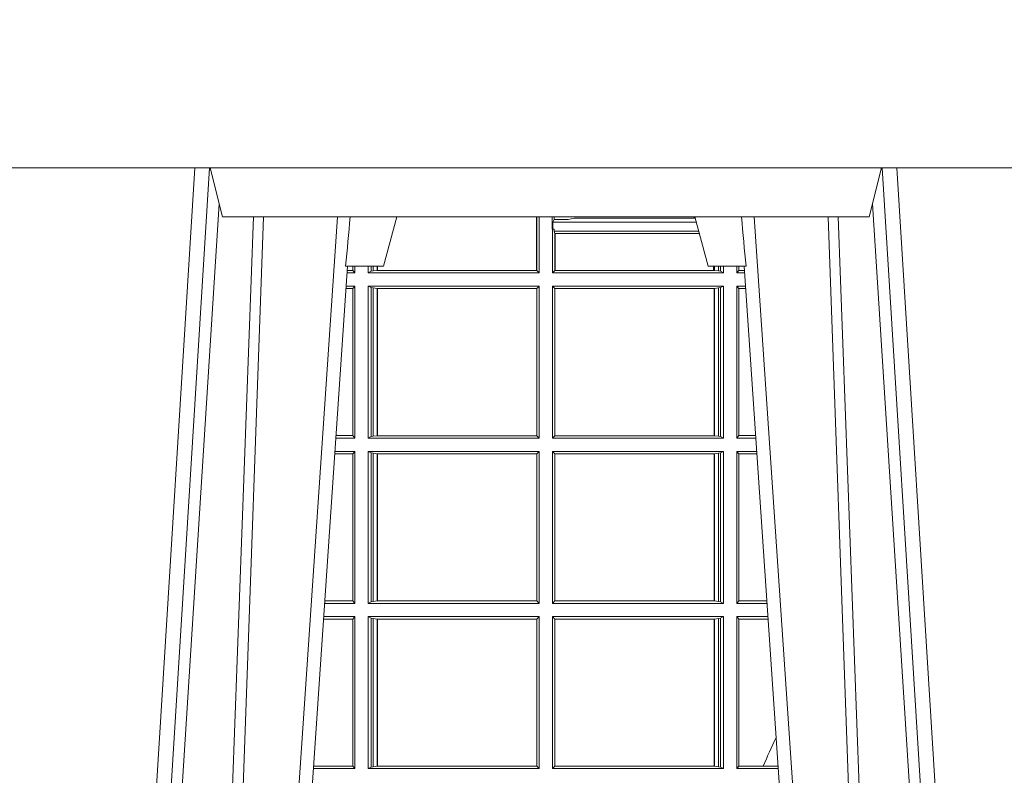
# Model space of a CAD drawing. Units: millimetres. Extents: x 0 to 21000, y 0 to 14850.
# Drawn here: x 5478 to 5678, y 4707 to 4861 of the extents above; entities that cross this region are included whole.
import ezdxf

# ---------------------------------------------------------------- set-up
doc = ezdxf.new("R2010")
doc.units = ezdxf.units.MM
doc.header["$LTSCALE"] = 333.33333
doc.layers.add('FRW-Rifi ST-B', color=7, linetype='Continuous', lineweight=5, transparency=0.5)

# ---------------------------------------------------------------- blocks, each defined once
blk = doc.blocks.new('ST-Block_UT')
at = {"color": 0, "linetype": 'Continuous', "lineweight": 0}
for p, q in [((-0.3219926893715126, -2.947132315966883e-09), (-0.3038765728474857, -0.2914999976421484)), ((-0.3008948504925115, -0.2914999976421484), (-0.31901096701651, -2.947132315966883e-09)), ((-0.2939822614195009, -2.947132315966883e-09), (-0.2748902082444999, -0.2814999960031344)), ((-0.1710177451375046, -2.947132315966883e-09), (-0.1901097685100126, -0.2814999960031344)), ((-0.1641051411629917, -0.2914999976421484), (-0.1459890395404955, -2.947132315966883e-09)), ((-0.1430073022845022, -2.947132315966883e-09), (-0.1611234039069984, -0.2914999976421484))]:
    blk.add_line(p, q, dxfattribs=at)
at = {"color": 0, "linetype": 'Continuous'}
for p, q in [((-0.2728362023835018, -0.2714999980891264), (-0.291249984502997, -2.947132315966883e-09)), ((-0.1921638041735036, -0.2714999980891264), (-0.1737499922514871, -2.947132315966883e-09))]:
    blk.add_line(p, q, dxfattribs=at)
at = {"color": 0, "linetype": 'Continuous', "lineweight": 5}
for p, q in [((-0.2732209801675083, -0.2714999980891264), (-0.2655000030995041, -0.2714999980891264)), ((-0.2655000030995041, -0.2714999980891264), (-0.2628205060960056, -0.2814999960031344)), ((-0.1994999885559992, -0.2714999980891264), (-0.2021794855594976, -0.2814999960031344)), ((-0.1917790114879949, -0.2714999980891264), (-0.1994999885559992, -0.2714999980891264)), ((-0.3007499814034986, -0.2914999976421484), (-0.2982567191124872, -0.2814999960031344)), ((-0.2982567191124872, -0.2814999960031344), (-0.1667432725429876, -0.2814999960031344)), ((-0.1667432725429876, -0.2814999960031344), (-0.1642499953510139, -0.2914999976421484))]:
    blk.add_line(p, q, dxfattribs=at)
at = {"color": 0, "linetype": 'Continuous', "lineweight": 0}
for points in [[(-0.2989249765875002, -0.2841802864936369), (-0.3015068411829986, -0.2436380117801491), (-0.3064309597019985, -0.1656835704711455), (-0.3116042554379987, -0.08283865746514607), (-0.3166873693469938, -2.947132315966883e-09)], [(-0.3032989144325029, -2.947132315966883e-09), (-0.299411648512006, -0.08773574527762662), (-0.2962423205379991, -0.1656839728021282), (-0.2919690847400034, -0.2814999960031344)], [(-0.2898985683920046, -0.2814999960031344), (-0.2940300345424873, -0.1656839728021282), (-0.2970920741560121, -0.08773574527762662), (-0.3008440971375137, -2.947132315966883e-09)], [(-0.175101408362508, -0.2814999960031344), (-0.170969957113499, -0.1656839728021282), (-0.1679079175000027, -0.08773574527762662), (-0.1641558945179895, -2.947132315966883e-09)], [(-0.1617010623220096, -2.947132315966883e-09), (-0.1655883431434972, -0.08773574527762662), (-0.1687576711179872, -0.1656839728021282), (-0.1730309218170021, -0.2814999960031344)], [(-0.1660750001670124, -0.2841802864936369), (-0.1634931355715139, -0.2436380117801491), (-0.1585690319539879, -0.1656835704711455), (-0.1533957511190067, -0.08283865746514607), (-0.1483126223089926, -2.947132315966883e-09)]]:
    blk.add_lwpolyline(points, dxfattribs=at)
at = {"color": 0, "linetype": 'Continuous'}
blk.add_lwpolyline([(0.4000000119204969, -0.2914999976421484), (0.4000000119204969, -0.3314999967481356), (-0.4000000000000057, -0.3314999967481356), (-0.4000000000000057, -0.2914999976421484)], close=True, dxfattribs=at)
at = {"color": 0, "linetype": 'Continuous', "lineweight": 5}
for centre, radius, start, end in [((-1.091596469231007, -0.3513028437431274), 0.8222572196548309, 4.869799641808248, 5.569516282934726), ((0.626024531695009, -0.3512493747431336), 0.8216827844855406, 174.4303238473867, 175.1305295691922)]:
    blk.add_arc(centre, radius, start, end, dxfattribs=at)
blk = doc.blocks.new('ST-Block_SeitGitt')
at = {"color": 0, "linetype": 'Continuous', "lineweight": 0}
for p, q in [((0.1655971795320283, 0.2814999960031059), (0.1655971795320283, 0.270638886365731)), ((0.1656611055135784, 0.270638886365731), (0.1656611055135784, 0.2814999960031059)), ((0.1661499977111873, 0.2701500090692832), (0.1661499977111873, 0.2814999960031059)), ((0.168781483173376, 0.2790000173185661), (0.168781483173376, 0.2814999960031344)), ((0.1692004144191799, 0.2809706362818076), (0.1689368426799831, 0.2804433437918021)), ((0.1689368426799831, 0.2804433437918021), (0.1689368426799831, 0.2790000173185661)), ((0.1981036441429751, 0.2804433437918306), (0.1689368426799831, 0.2804433437918306)), ((0.1692004144191799, 0.2809706362818076), (0.1692004144191799, 0.2814999960031059)), ((0.1692004144191799, 0.2809706362818076), (0.1710739523172435, 0.2809706362818076)), ((0.1720587700605449, 0.2809994849298789), (0.1732523232698497, 0.2812358769510581)), ((0.1732523232698497, 0.2812358769510581), (0.1977476716041622, 0.2812358769510581)), ((0.1978993335903283, 0.2812058395504664), (0.1977476716041622, 0.2812358769510581)), ((0.168781483173376, 0.2790000173185661), (0.1688499987125454, 0.2790000173185661)), ((0.1688499987125454, 0.2701500090692832), (0.1688499987125454, 0.2790000173185661)), ((0.1691607922315654, 0.2790000173185661), (0.1688499987125454, 0.2790000173185661)), ((0.1691607922315654, 0.2790000173185661), (0.1691607922315654, 0.2786433431242301)), ((0.1691607922315654, 0.2786433431242301), (0.1693388909101543, 0.2781433197592094)), ((0.1985859538831107, 0.2786433431242301), (0.1691607922315654, 0.2786433431242301)), ((0.1693388909101543, 0.270638886365731), (0.1693388909101543, 0.2781433197592094)), ((0.1694028168916759, 0.2781433197592094), (0.1693388909101543, 0.2781433197592094)), ((0.1987199350218418, 0.2781433197592094), (0.1694028168916759, 0.2781433197592094)), ((0.1694028168916759, 0.2781433197592094), (0.1694028168916759, 0.270638886365731)), ((0.1282304465770778, 0.2706538471315696), (0.127106409625128, 0.2706538471315696)), ((0.1282304465770778, 0.2714999980891548), (0.1282304465770778, 0.2706538471315696)), ((0.1286500036716518, 0.2701500090692832), (0.1282304465770778, 0.2706538471315696)), ((0.1286500036716518, 0.2701500090692832), (0.1286500036716518, 0.2714999980891264)), ((0.1313500046730098, 0.2701500090692832), (0.1313500046730098, 0.2714999980891264)), ((0.1319748401641903, 0.2704620393846824), (0.1313500046730098, 0.2701500090692832)), ((0.1319748401642187, 0.2714999980891548), (0.1319748401642187, 0.2704620393846824)), ((0.1319748401641903, 0.2704620393846824), (0.1323715388774929, 0.2705359193418815)), ((0.1323715388775213, 0.2714999980891548), (0.1323715388775213, 0.2705359193418815)), ((0.1323715388774929, 0.2705359193418815), (0.1332243919372615, 0.270638886365731)), ((0.1332243919372615, 0.270638886365731), (0.1332243919372615, 0.2714999980891264)), ((0.1332243919372615, 0.270638886365731), (0.1332695722580013, 0.270638886365731)), ((0.1332695722579729, 0.2714999980891264), (0.1332695722579729, 0.270638886365731)), ((0.1332695722580013, 0.270638886365731), (0.1655971795320568, 0.270638886365731)), ((0.1655971795320568, 0.270638886365731), (0.1656611055135784, 0.270638886365731)), ((0.1661499977111873, 0.2701500090692832), (0.1656611055135784, 0.270638886365731)), ((0.1688499987125454, 0.2701500090692832), (0.1693388909101543, 0.270638886365731)), ((0.1694028168916759, 0.270638886365731), (0.1693388909101543, 0.270638886365731)), ((0.201597177982336, 0.270638886365731), (0.1694028168916759, 0.270638886365731)), ((0.201597177982336, 0.2714999980891264), (0.201597177982336, 0.270638886365731)), ((0.2017756044864711, 0.270638886365731), (0.201597177982336, 0.270638886365731)), ((0.2017756044864711, 0.270638886365731), (0.2017756044864711, 0.2714999980891264)), ((0.202628472447401, 0.2705359193418815), (0.2017756044864711, 0.270638886365731)), ((0.2026284724474294, 0.2714999980891548), (0.2026284724474294, 0.2705359193418815)), ((0.2030251562595424, 0.2704620393846824), (0.202628472447401, 0.2705359193418815)), ((0.2030251562595708, 0.2714999980891264), (0.2030251562595708, 0.2704620393846824)), ((0.2030251562595424, 0.2704620393846824), (0.203650006651884, 0.2701500090692832)), ((0.203650006651884, 0.2701500090692832), (0.203650006651884, 0.2714999980891548)), ((0.2063499927520809, 0.2701500090692832), (0.2063499927520809, 0.2714999980891548)), ((0.2063499927520809, 0.2701500090692832), (0.206769564747816, 0.2706538471315696)), ((0.2067695647477876, 0.2714999980891264), (0.2067695647477876, 0.2706538471315696)), ((0.206769564747816, 0.2706538471315696), (0.2078935839107032, 0.2706538471315696)), ((0.1286500036716518, 0.2701500090692832), (0.1270722381169662, 0.2701500090692832)), ((0.1313500046730098, 0.2701500090692832), (0.1661499977111873, 0.2701500090692832)), ((0.203650006651884, 0.2701500090692832), (0.1688499987125454, 0.2701500090692832)), ((0.2063499927520809, 0.2701500090692832), (0.2079277554742021, 0.2701500090692832)), ((0.1282304465770778, 0.2669461700056388), (0.1268549460524184, 0.2669461700056388)), ((0.1286500036716518, 0.2674500080679252), (0.1268891175606086, 0.2674500080679252)), ((0.1286500036716518, 0.2674500080679252), (0.1282304465770778, 0.2669461700056388)), ((0.1282304465770778, 0.2669461700056388), (0.1282304465770778, 0.2370538446043327)), ((0.1286500036716518, 0.2365500065420463), (0.1286500036716518, 0.2674500080679252)), ((0.1313500046730098, 0.2674500080679252), (0.1661499977111873, 0.2674500080679252)), ((0.1313500046730098, 0.2365500065420463), (0.1313500046730098, 0.2674500080679252)), ((0.1319748401641903, 0.2671379479502036), (0.1313500046730098, 0.2674500080679252)), ((0.1319748401641903, 0.2671379479502036), (0.1323715388774929, 0.2670640679930045)), ((0.1319748401641903, 0.2671379479502036), (0.1319748401641903, 0.2368620517586066)), ((0.1323715388774929, 0.2670640679930045), (0.1332243919372615, 0.266961100969155)), ((0.1323715388774929, 0.2670640679930045), (0.1323715388774929, 0.2369359317158057)), ((0.1332243919372615, 0.266961100969155), (0.1332695722580013, 0.266961100969155)), ((0.1332243919372615, 0.2370388987396552), (0.1332243919372615, 0.266961100969155)), ((0.1332695722580013, 0.266961100969155), (0.1656611055135784, 0.266961100969155)), ((0.1332695722580013, 0.266961100969155), (0.1332695722580013, 0.2370388987396552)), ((0.1661499977111873, 0.2674500080679252), (0.1656611055135784, 0.266961100969155)), ((0.1656611055135784, 0.2370388987396552), (0.1656611055135784, 0.266961100969155)), ((0.1661499977111873, 0.2365500065420463), (0.1661499977111873, 0.2674500080679252)), ((0.203650006651884, 0.2674500080679252), (0.1688499987125454, 0.2674500080679252)), ((0.1688499987125454, 0.2365500065420463), (0.1688499987125454, 0.2674500080679252)), ((0.1688499987125454, 0.2674500080679252), (0.1693388909101543, 0.266961100969155)), ((0.2017304390668926, 0.266961100969155), (0.1693388909101543, 0.266961100969155)), ((0.1693388909101543, 0.2370388987396552), (0.1693388909101543, 0.266961100969155)), ((0.2017756044864711, 0.266961100969155), (0.2017304390668926, 0.266961100969155)), ((0.2017304390668926, 0.266961100969155), (0.2017304390668926, 0.2370388987396552)), ((0.202628472447401, 0.2670640679930045), (0.2017756044864711, 0.266961100969155)), ((0.2017756044864711, 0.2370388987396552), (0.2017756044864711, 0.266961100969155)), ((0.2030251562595424, 0.2671379479502036), (0.202628472447401, 0.2670640679930045)), ((0.202628472447401, 0.2670640679930045), (0.202628472447401, 0.2369359317158057)), ((0.2030251562595424, 0.2671379479502036), (0.203650006651884, 0.2674500080679252)), ((0.2030251562595424, 0.2671379479502036), (0.2030251562595424, 0.2368620517586066)), ((0.203650006651884, 0.2365500065420463), (0.203650006651884, 0.2674500080679252)), ((0.2063499927520809, 0.2674500080679252), (0.2081108763269128, 0.2674500080679252)), ((0.2063499927520809, 0.2365500065420463), (0.2063499927520809, 0.2674500080679252)), ((0.2063499927520809, 0.2674500080679252), (0.206769564747816, 0.2669461700056388)), ((0.206769564747816, 0.2669461700056388), (0.206769564747816, 0.2370538446043327)), ((0.206769564747816, 0.2669461700056388), (0.2081450478904401, 0.2669461700056388)), ((0.1286500036716518, 0.2365500065420463), (0.124793405200478, 0.2365500065420463)), ((0.1282304465770778, 0.2370538446043327), (0.1248275767086966, 0.2370538446043327)), ((0.1286500036716518, 0.2365500065420463), (0.1282304465770778, 0.2370538446043327)), ((0.1319748401641903, 0.2368620517586066), (0.1313500046730098, 0.2365500065420463)), ((0.1313500046730098, 0.2365500065420463), (0.1661499977111873, 0.2365500065420463)), ((0.1319748401641903, 0.2368620517586066), (0.1323715388774929, 0.2369359317158057)), ((0.1323715388774929, 0.2369359317158057), (0.1332243919372615, 0.2370388987396552)), ((0.1332243919372615, 0.2370388987396552), (0.1332695722580013, 0.2370388987396552)), ((0.1332695722580013, 0.2370388987396552), (0.1656611055135784, 0.2370388987396552)), ((0.1661499977111873, 0.2365500065420463), (0.1656611055135784, 0.2370388987396552)), ((0.1688499987125454, 0.2365500065420463), (0.1693388909101543, 0.2370388987396552)), ((0.203650006651884, 0.2365500065420463), (0.1688499987125454, 0.2365500065420463)), ((0.2017304390668926, 0.2370388987396552), (0.1693388909101543, 0.2370388987396552)), ((0.2017756044864711, 0.2370388987396552), (0.2017304390668926, 0.2370388987396552)), ((0.202628472447401, 0.2369359317158057), (0.2017756044864711, 0.2370388987396552)), ((0.2030251562595424, 0.2368620517586066), (0.202628472447401, 0.2369359317158057)), ((0.2030251562595424, 0.2368620517586066), (0.203650006651884, 0.2365500065420463)), ((0.2063499927520809, 0.2365500065420463), (0.206769564747816, 0.2370538446043327)), ((0.2063499927520809, 0.2365500065420463), (0.2102065920789471, 0.2365500065420463)), ((0.206769564747816, 0.2370538446043327), (0.2101724205154767, 0.2370538446043327)), ((0.1282304465770778, 0.2333461674784019), (0.124576113135987, 0.2333461674784019)), ((0.1286500036716518, 0.2338500055406882), (0.1246102846441488, 0.2338500055406882)), ((0.1286500036716518, 0.2338500055406882), (0.1282304465770778, 0.2333461674784019)), ((0.1282304465770778, 0.2333461674784019), (0.1282304465770778, 0.2034538420770957)), ((0.1286500036716518, 0.2029500040148093), (0.1286500036716518, 0.2338500055406882)), ((0.1313500046730098, 0.2338500055406882), (0.1661499977111873, 0.2338500055406882)), ((0.1313500046730098, 0.2029500040148093), (0.1313500046730098, 0.2338500055406882)), ((0.1319748401641903, 0.2335379603241279), (0.1313500046730098, 0.2338500055406882)), ((0.1319748401641903, 0.2335379603241279), (0.1323715388774929, 0.2334640803669288)), ((0.1319748401641903, 0.2335379603241279), (0.1319748401641903, 0.2032620492313697)), ((0.1323715388774929, 0.2334640803669288), (0.1332243919372615, 0.2333611133430793)), ((0.1323715388774929, 0.2334640803669288), (0.1323715388774929, 0.2033359291885688)), ((0.1332243919372615, 0.2333611133430793), (0.1332695722580013, 0.2333611133430793)), ((0.1332243919372615, 0.2034388962124183), (0.1332243919372615, 0.2333611133430793)), ((0.1332695722580013, 0.2333611133430793), (0.1656611055135784, 0.2333611133430793)), ((0.1332695722580013, 0.2333611133430793), (0.1332695722580013, 0.2034388962124183)), ((0.1661499977111873, 0.2338500055406882), (0.1656611055135784, 0.2333611133430793)), ((0.1656611055135784, 0.2034388962124183), (0.1656611055135784, 0.2333611133430793)), ((0.1661499977111873, 0.2029500040148093), (0.1661499977111873, 0.2338500055406882)), ((0.203650006651884, 0.2338500055406882), (0.1688499987125454, 0.2338500055406882)), ((0.1688499987125454, 0.2029500040148093), (0.1688499987125454, 0.2338500055406882)), ((0.1688499987125454, 0.2338500055406882), (0.1693388909101543, 0.2333611133430793)), ((0.1693388909101543, 0.2034388962124183), (0.1693388909101543, 0.2333611133430793)), ((0.2017304390668926, 0.2333611133430793), (0.1693388909101543, 0.2333611133430793)), ((0.2017756044864711, 0.2333611133430793), (0.2017304390668926, 0.2333611133430793)), ((0.2017304390668926, 0.2333611133430793), (0.2017304390668926, 0.2034388962124183)), ((0.202628472447401, 0.2334640803669288), (0.2017756044864711, 0.2333611133430793)), ((0.2017756044864711, 0.2034388962124183), (0.2017756044864711, 0.2333611133430793)), ((0.2030251562595424, 0.2335379603241279), (0.202628472447401, 0.2334640803669288)), ((0.202628472447401, 0.2334640803669288), (0.202628472447401, 0.2033359291885688)), ((0.2030251562595424, 0.2335379603241279), (0.203650006651884, 0.2338500055406882)), ((0.2030251562595424, 0.2335379603241279), (0.2030251562595424, 0.2032620492313697)), ((0.203650006651884, 0.2029500040148093), (0.203650006651884, 0.2338500055406882)), ((0.2063499927520809, 0.2338500055406882), (0.2103897129316579, 0.2338500055406882)), ((0.2063499927520809, 0.2029500040148093), (0.2063499927520809, 0.2338500055406882)), ((0.2063499927520809, 0.2338500055406882), (0.206769564747816, 0.2333461674784019)), ((0.206769564747816, 0.2333461674784019), (0.206769564747816, 0.2034538420770957)), ((0.206769564747816, 0.2333461674784019), (0.2104238844951567, 0.2333461674784019)), ((0.1286500036716518, 0.2029500040148093), (0.1225145722840182, 0.2029500040148093)), ((0.1282304465770778, 0.2034538420770957), (0.1225487437922084, 0.2034538420770957)), ((0.1286500036716518, 0.2029500040148093), (0.1282304465770778, 0.2034538420770957)), ((0.1319748401641903, 0.2032620492313697), (0.1313500046730098, 0.2029500040148093)), ((0.1313500046730098, 0.2029500040148093), (0.1661499977111873, 0.2029500040148093)), ((0.1319748401641903, 0.2032620492313697), (0.1323715388774929, 0.2033359291885688)), ((0.1323715388774929, 0.2033359291885688), (0.1332243919372615, 0.2034388962124183)), ((0.1332243919372615, 0.2034388962124183), (0.1332695722580013, 0.2034388962124183)), ((0.1332695722580013, 0.2034388962124183), (0.1656611055135784, 0.2034388962124183)), ((0.1661499977111873, 0.2029500040148093), (0.1656611055135784, 0.2034388962124183)), ((0.1688499987125454, 0.2029500040148093), (0.1693388909101543, 0.2034388962124183)), ((0.203650006651884, 0.2029500040148093), (0.1688499987125454, 0.2029500040148093)), ((0.2017304390668926, 0.2034388962124183), (0.1693388909101543, 0.2034388962124183)), ((0.2017756044864711, 0.2034388962124183), (0.2017304390668926, 0.2034388962124183)), ((0.202628472447401, 0.2033359291885688), (0.2017756044864711, 0.2034388962124183)), ((0.2030251562595424, 0.2032620492313697), (0.202628472447401, 0.2033359291885688)), ((0.2030251562595424, 0.2032620492313697), (0.203650006651884, 0.2029500040148093)), ((0.2063499927520809, 0.2029500040148093), (0.206769564747816, 0.2034538420770957)), ((0.2063499927520809, 0.2029500040148093), (0.2124854286836637, 0.2029500040148093)), ((0.206769564747816, 0.2034538420770957), (0.2124512571202217, 0.2034538420770957)), ((0.1282304465770778, 0.1997461649511649), (0.1222972802194988, 0.1997461649511649)), ((0.1286500036716518, 0.2002500030134513), (0.122331451727689, 0.2002500030134513)), ((0.1286500036716518, 0.2002500030134513), (0.1282304465770778, 0.1997461649511649)), ((0.1282304465770778, 0.1997461649511649), (0.1282304465770778, 0.1698538395498588)), ((0.1286500036716518, 0.1693500014875724), (0.1286500036716518, 0.2002500030134513)), ((0.1313500046730098, 0.1693500014875724), (0.1313500046730098, 0.2002500030134513)), ((0.1313500046730098, 0.2002500030134513), (0.1661499977111873, 0.2002500030134513)), ((0.1319748401641903, 0.1999379577968909), (0.1313500046730098, 0.2002500030134513)), ((0.1319748401641903, 0.1999379577968909), (0.1323715388774929, 0.1998640778396918)), ((0.1319748401641903, 0.1999379577968909), (0.1319748401641903, 0.1696620467041328)), ((0.1323715388774929, 0.1998640778396918), (0.1332243919372615, 0.1997611108158424)), ((0.1323715388774929, 0.1998640778396918), (0.1323715388774929, 0.1697359266613319)), ((0.1332243919372615, 0.1997611108158424), (0.1332695722580013, 0.1997611108158424)), ((0.1332243919372615, 0.1698388936851813), (0.1332243919372615, 0.1997611108158424)), ((0.1332695722580013, 0.1997611108158424), (0.1656611055135784, 0.1997611108158424)), ((0.1332695722580013, 0.1997611108158424), (0.1332695722580013, 0.1698388936851813)), ((0.1661499977111873, 0.2002500030134513), (0.1656611055135784, 0.1997611108158424)), ((0.1656611055135784, 0.1698388936851813), (0.1656611055135784, 0.1997611108158424)), ((0.1661499977111873, 0.1693500014875724), (0.1661499977111873, 0.2002500030134513)), ((0.203650006651884, 0.2002500030134513), (0.1688499987125454, 0.2002500030134513)), ((0.1688499987125454, 0.1693500014875724), (0.1688499987125454, 0.2002500030134513)), ((0.1688499987125454, 0.2002500030134513), (0.1693388909101543, 0.1997611108158424)), ((0.1693388909101543, 0.1698388936851813), (0.1693388909101543, 0.1997611108158424)), ((0.2017304390668926, 0.1997611108158424), (0.1693388909101543, 0.1997611108158424)), ((0.2017756044864711, 0.1997611108158424), (0.2017304390668926, 0.1997611108158424)), ((0.2017304390668926, 0.1997611108158424), (0.2017304390668926, 0.1698388936851813)), ((0.202628472447401, 0.1998640778396918), (0.2017756044864711, 0.1997611108158424)), ((0.2017756044864711, 0.1698388936851813), (0.2017756044864711, 0.1997611108158424)), ((0.2030251562595424, 0.1999379577968909), (0.202628472447401, 0.1998640778396918)), ((0.202628472447401, 0.1998640778396918), (0.202628472447401, 0.1697359266613319)), ((0.2030251562595424, 0.1999379577968909), (0.203650006651884, 0.2002500030134513)), ((0.2030251562595424, 0.1999379577968909), (0.2030251562595424, 0.1696620467041328)), ((0.203650006651884, 0.1693500014875724), (0.203650006651884, 0.2002500030134513)), ((0.2063499927520809, 0.2002500030134513), (0.2126685495364029, 0.2002500030134513)), ((0.2063499927520809, 0.1693500014875724), (0.2063499927520809, 0.2002500030134513)), ((0.2063499927520809, 0.2002500030134513), (0.206769564747816, 0.1997461649511649)), ((0.206769564747816, 0.1997461649511649), (0.206769564747816, 0.1698538395498588)), ((0.206769564747816, 0.1997461649511649), (0.2127027210999017, 0.1997461649511649)), ((0.1286500036716518, 0.1693500014875724), (0.1202357393675584, 0.1693500014875724)), ((0.1282304465770778, 0.1698538395498588), (0.1202699108757486, 0.1698538395498588)), ((0.1286500036716518, 0.1693500014875724), (0.1282304465770778, 0.1698538395498588)), ((0.1319748401641903, 0.1696620467041328), (0.1313500046730098, 0.1693500014875724)), ((0.1313500046730098, 0.1693500014875724), (0.1661499977111873, 0.1693500014875724)), ((0.1319748401641903, 0.1696620467041328), (0.1323715388774929, 0.1697359266613319)), ((0.1323715388774929, 0.1697359266613319), (0.1332243919372615, 0.1698388936851813)), ((0.1332243919372615, 0.1698388936851813), (0.1332695722580013, 0.1698388936851813)), ((0.1332695722580013, 0.1698388936851813), (0.1656611055135784, 0.1698388936851813)), ((0.1661499977111873, 0.1693500014875724), (0.1656611055135784, 0.1698388936851813)), ((0.1688499987125454, 0.1693500014875724), (0.1693388909101543, 0.1698388936851813)), ((0.203650006651884, 0.1693500014875724), (0.1688499987125454, 0.1693500014875724)), ((0.2017304390668926, 0.1698388936851813), (0.1693388909101543, 0.1698388936851813)), ((0.2017756044864711, 0.1698388936851813), (0.2017304390668926, 0.1698388936851813)), ((0.202628472447401, 0.1697359266613319), (0.2017756044864711, 0.1698388936851813)), ((0.2030251562595424, 0.1696620467041328), (0.202628472447401, 0.1697359266613319)), ((0.2030251562595424, 0.1696620467041328), (0.203650006651884, 0.1693500014875724)), ((0.2063499927520809, 0.1693500014875724), (0.206769564747816, 0.1698538395498588)), ((0.2063499927520809, 0.1693500014875724), (0.2147642652884088, 0.1693500014875724)), ((0.206769564747816, 0.1698538395498588), (0.2117058575153408, 0.1698538395498588)), ((0.2117058575153408, 0.1698538395498588), (0.2147300937249099, 0.1698538395498588))]:
    blk.add_line(p, q, dxfattribs=at)
for centre, radius, start, end in [((0.1712968193886297, 0.2901865159664112), 0.009218574081309775, 268.6146895726259, 274.7411257466569), ((0.1984150183056101, 0.2815861681716569), 0.0007536946060097182, 186.5651552561885, 207.6950441094523), ((0.4000000000000057, 0.08900000325186852), 0.2049195608716613, 154.9651435710425, 156.7612298302372)]:
    blk.add_arc(centre, radius, start, end, dxfattribs=at)
blk = doc.blocks.new('ST-Block')
at = {"color": 0, "xscale": -1, "rotation": 180}
blk.add_blockref('ST-Block_UT', (0.4000000000000057, 0.3314999967481356), dxfattribs=at)
at = {"color": 0}
blk.add_blockref('ST-Block_SeitGitt', (0, 0.3314999967481072), dxfattribs=at)

msp = doc.modelspace()

# ---------------------------------------------------------------- block references
at = {"layer": 'FRW-Rifi ST-B', "xscale": 1000, "yscale": 1000, "zscale": 1000}
msp.add_blockref('ST-Block', (5417.714030959982, 4207.434850912053), dxfattribs=at)

doc.saveas('drawing.dxf')
